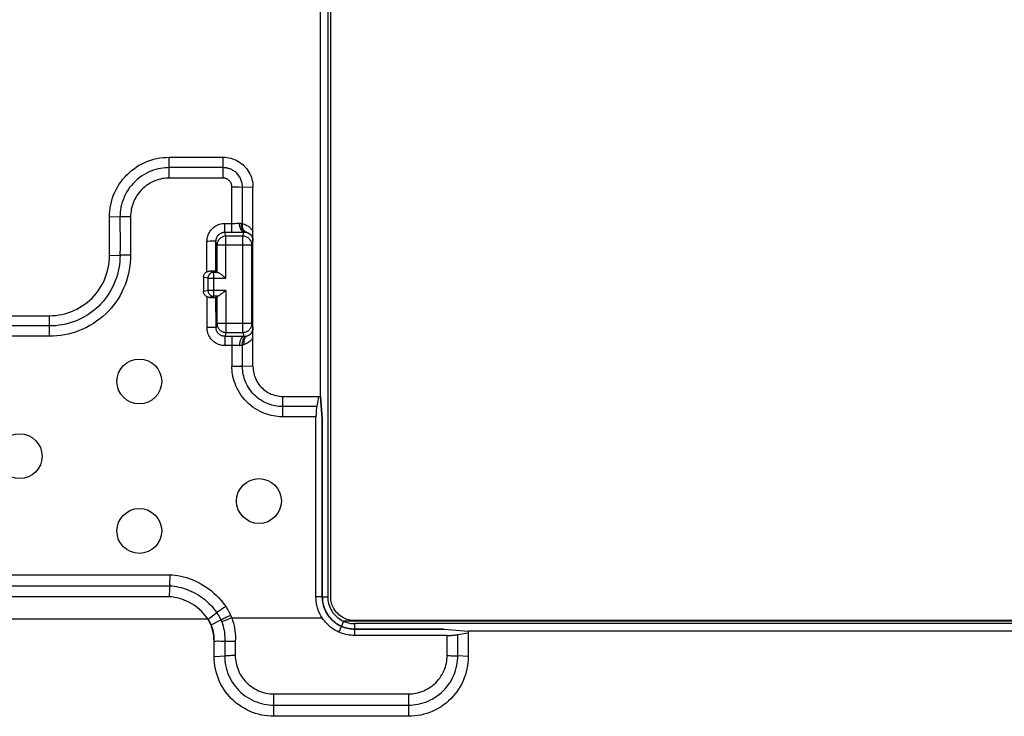
# Model space of a CAD drawing. Units: millimetres. Extents: x -61 to 61, y -45 to 45.
# Drawn here: x -33 to 0, y -26 to -2 of the extents above; entities that cross this region are included whole.
import ezdxf

# ---------------------------------------------------------------- set-up
doc = ezdxf.new("R2010")
doc.units = ezdxf.units.MM
doc.header["$LTSCALE"] = 16.335
doc.layers.get('0').update_dxf_attribs({"linetype": 'CONTINUOUS'})
for name, color, linetype in [('ASSI', 7, 'CONTINUOUS'), ('DRAFT', 7, 'CONTINUOUS'), ('RACCORDO', 7, 'CONTINUOUS'), ('SMUSSO', 7, 'CONTINUOUS'), ('SUPERFICI', 7, 'CONTINUOUS')]:
    doc.layers.add(name, color=color, linetype=linetype)

msp = doc.modelspace()

# ---------------------------------------------------------------- linework, layer by layer
at = {"color": 7, "linetype": 'CONTINUOUS'}
for p, q in [((-22.7, 21.701), (-22.7, -21.701)), ((-22.947, -15), (-22.947, 15)), ((-22.947, -15), (-22.881, -15.746)), ((-22.881, -15.746), (-22.881, -21.704)), ((-26.59, -22.688), (-26.622, -22.607)), ((-22.561, -22.469), (-22.531, -22.498)), ((-22.531, -22.498), (-22.499, -22.526)), ((-22.499, -22.526), (-22.466, -22.553)), ((-22.466, -22.553), (-22.431, -22.579)), ((21.799, -22.6), (-21.799, -22.6)), ((-22.002, -22.763), (-21.952, -22.772)), ((-21.799, -22.782), (-18.82, -22.781)), ((-18.82, -22.781), (-18, -22.849)), ((18, -22.849), (-18, -22.849))]:
    msp.add_line(p, q, dxfattribs=at)
at = {"color": 253, "linetype": 'CONTINUOUS'}
for p, q in [((-22.881, -21.701), (-23.093, -21.701)), ((-22.881, -21.703), (-22.7, -21.701)), ((-26.701, -22.45), (-56.336, -22.45)), ((-22.245, -22.686), (-22.33, -22.883)), ((-22.221, -22.631), (-22.245, -22.686)), ((-22.196, -22.575), (-22.221, -22.631)), ((-22.171, -22.52), (-22.196, -22.575)), ((-21.799, -22.996), (-21.799, -22.6))]:
    msp.add_line(p, q, dxfattribs=at)
at = {"color": 7, "linetype": 'CONTINUOUS'}
for points in [[(-22.884, -22.409), (-22.907, -22.372), (-22.928, -22.335), (-22.949, -22.298), (-22.967, -22.26), (-22.985, -22.222), (-23.001, -22.183), (-23.016, -22.144), (-23.029, -22.105), (-23.042, -22.066), (-23.052, -22.026), (-23.062, -21.986), (-23.07, -21.946), (-23.077, -21.905), (-23.083, -21.865), (-23.088, -21.824), (-23.091, -21.783), (-23.093, -21.742), (-23.093, -21.701)], [(-22.881, -21.704), (-22.879, -21.757), (-22.876, -21.808), (-22.87, -21.857), (-22.863, -21.903), (-22.853, -21.947), (-22.842, -21.989), (-22.831, -22.029), (-22.818, -22.067), (-22.804, -22.104), (-22.789, -22.14), (-22.773, -22.174), (-22.756, -22.207), (-22.738, -22.239), (-22.72, -22.27), (-22.7, -22.301), (-22.679, -22.331), (-22.658, -22.36), (-22.635, -22.388), (-22.612, -22.416)], [(-22.7, -21.701), (-22.698, -21.761), (-22.692, -21.819), (-22.683, -21.876), (-22.67, -21.932), (-22.654, -21.986), (-22.634, -22.039), (-22.611, -22.091), (-22.585, -22.141), (-22.556, -22.189), (-22.524, -22.235), (-22.489, -22.279), (-22.451, -22.321), (-22.411, -22.361), (-22.368, -22.398), (-22.322, -22.433), (-22.274, -22.465), (-22.223, -22.494), (-22.17, -22.52)], [(-26.64, -22.566), (-26.669, -22.508), (-26.701, -22.45)], [(-26.622, -22.607), (-26.659, -22.528), (-26.701, -22.45)], [(-26.59, -22.687), (-26.614, -22.626), (-26.64, -22.566)], [(-26.5, -23.187), (-26.501, -23.133), (-26.506, -23.069), (-26.513, -23.005), (-26.523, -22.941), (-26.535, -22.876), (-26.551, -22.813), (-26.569, -22.75), (-26.59, -22.687)], [(-26.5, -23.2), (-26.503, -23.112), (-26.51, -23.025), (-26.523, -22.939), (-26.54, -22.854), (-26.563, -22.77), (-26.59, -22.688)], [(-22.33, -22.883), (-22.386, -22.856), (-22.44, -22.827), (-22.493, -22.795), (-22.544, -22.761), (-22.594, -22.724), (-22.642, -22.685), (-22.688, -22.643), (-22.732, -22.6), (-22.773, -22.555), (-22.812, -22.508), (-22.849, -22.459), (-22.884, -22.409)], [(-22.612, -22.416), (-22.587, -22.443), (-22.561, -22.469)], [(-22.431, -22.579), (-22.396, -22.603), (-22.36, -22.626), (-22.323, -22.648)], [(-22.323, -22.648), (-22.284, -22.668), (-22.245, -22.686)], [(-22.245, -22.686), (-22.198, -22.706), (-22.151, -22.724), (-22.102, -22.739)], [(-22.17, -22.52), (-22.131, -22.537), (-22.091, -22.552), (-22.05, -22.564), (-22.009, -22.575), (-21.967, -22.584), (-21.925, -22.591), (-21.883, -22.596), (-21.841, -22.599), (-21.799, -22.6)], [(-21.799, -22.996), (-21.86, -22.995), (-21.921, -22.991), (-21.981, -22.984), (-22.041, -22.974), (-22.101, -22.961), (-22.159, -22.945), (-22.217, -22.927), (-22.274, -22.906), (-22.33, -22.883)], [(-22.102, -22.739), (-22.052, -22.752), (-22.002, -22.763)], [(-21.952, -22.772), (-21.901, -22.778), (-21.85, -22.781), (-21.799, -22.782)]]:
    msp.add_lwpolyline(points, dxfattribs=at)
for centre in [(-33, -17), (-25, -18.5)]:
    msp.add_circle(centre, 0.75, dxfattribs=at)
at = {"layer": 'ASSI', "color": 7, "linetype": 'CONTINUOUS'}
for centre in [(-29, -14.5), (-29, -19.5)]:
    msp.add_circle(centre, 0.75, dxfattribs=at)
at = {"layer": 'DRAFT', "color": 7, "linetype": 'CONTINUOUS'}
msp.add_line((-22.881, -15.746), (-22.947, -15), dxfattribs=at)
at = {"layer": 'DRAFT', "color": 253, "linetype": 'CONTINUOUS'}
msp.add_line((22.17, -22.52), (-22.17, -22.52), dxfattribs=at)
at = {"layer": 'RACCORDO', "color": 7, "linetype": 'CONTINUOUS'}
for p, q in [((-22.6, -21.701), (-22.6, 21.701)), ((-25.2, -14), (-25.2, -8)), ((-26.403, -9.94), (-26.403, -10.847)), ((-25.235, -12.56), (-25.235, -9.94)), ((-26.541, -10.812), (-26.653, -10.812)), ((-26.489, -10.813), (-26.541, -10.812)), ((-26.507, -10.848), (-26.385, -10.848)), ((-26.436, -10.814), (-26.403, -10.847)), ((-26.854, -11.012), (-26.853, -11.488)), ((-26.172, -11.508), (-26.193, -11.525)), ((-26.103, -11.452), (-26.172, -11.508)), ((-26.652, -11.688), (-26.604, -11.688)), ((-26.604, -11.688), (-26.522, -11.687)), ((-26.522, -11.687), (-26.476, -11.687)), ((-26.385, -11.652), (-26.507, -11.652)), ((-26.476, -11.687), (-26.454, -11.686)), ((-26.437, -11.686), (-26.436, -11.686)), ((-26.436, -11.686), (-26.403, -11.653)), ((-26.403, -11.653), (-26.403, -12.56)), ((-23.008, -15), (-23.068, -15.342)), ((-23.093, -21.701), (-23.093, -15.684)), ((-27.985, -21.297), (-27.974, -20.963)), ((21.799, -22.5), (-21.799, -22.5)), ((-18.706, -22.995), (-21.799, -22.996)), ((-18.353, -22.969), (-18, -22.906)), ((-26.349, -23.178), (-26.27, -23.182)), ((-26.27, -23.182), (-26.145, -23.185))]:
    msp.add_line(p, q, dxfattribs=at)
at = {"layer": 'RACCORDO', "color": 253, "linetype": 'CONTINUOUS'}
for p, q in [((-27.999, -7.696), (-28, -7)), ((-26.199, -7.696), (-26.2, -7)), ((-26.199, -7.348), (-27.999, -7.348)), ((-26.198, -7.696), (-27.999, -7.696)), ((-25.905, -9.463), (-25.905, -7.978)), ((-25.905, -7.989), (-25.776, -7.99)), ((-25.776, -7.99), (-25.656, -7.992)), ((-25.656, -7.992), (-25.2, -8)), ((-25.553, -9.223), (-25.553, -7.994)), ((-29.613, -8.997), (-30, -9.006)), ((-29.646, -8.998), (-29.645, -9.993)), ((-29.542, -8.996), (-29.613, -8.997)), ((-29.421, -8.995), (-29.542, -8.996)), ((-29.291, -8.994), (-29.421, -8.995)), ((-29.291, -8.995), (-29.291, -9.99)), ((-26.137, -9.463), (-26.137, -9.211)), ((-26.137, -9.211), (-25.905, -9.211)), ((-25.905, -9.211), (-25.849, -9.211)), ((-25.849, -9.211), (-25.792, -9.211)), ((-25.792, -9.211), (-25.734, -9.209)), ((-26.136, -9.497), (-26.137, -9.463)), ((-26.103, -9.64), (-26.136, -9.505)), ((-26.136, -9.505), (-25.814, -9.505)), ((-25.905, -9.497), (-25.905, -9.463)), ((-25.814, -9.505), (-25.676, -9.504)), ((-25.676, -9.504), (-25.586, -9.503)), ((-25.586, -9.503), (-25.501, -9.501)), ((-25.535, -9.64), (-25.501, -9.501)), ((-26.737, -10.83), (-26.737, -9.813)), ((-26.587, -9.812), (-26.635, -9.812)), ((-26.544, -9.811), (-26.587, -9.812)), ((-26.507, -9.81), (-26.544, -9.811)), ((-26.403, -9.94), (-26.436, -9.806)), ((-26.436, -10.814), (-26.436, -9.806)), ((-26.103, -11.048), (-26.103, -9.64)), ((-25.535, -9.64), (-26.103, -9.64)), ((-25.535, -12.86), (-25.535, -9.64)), ((-25.235, -9.94), (-25.2, -9.798)), ((-29.645, -9.993), (-29.646, -10.28)), ((-29.291, -9.99), (-29.291, -10.278)), ((-25.235, -9.94), (-26.403, -9.94)), ((-30, -10.287), (-29.646, -10.28)), ((-29.578, -10.278), (-29.645, -10.28)), ((-29.503, -10.277), (-29.578, -10.278)), ((-29.421, -10.276), (-29.503, -10.277)), ((-29.291, -10.275), (-29.421, -10.276)), ((-26.507, -10.848), (-26.653, -10.812)), ((-26.507, -11.652), (-26.507, -10.848)), ((-26.707, -11.048), (-26.854, -11.012)), ((-26.707, -11.048), (-26.707, -11.452)), ((-26.707, -11.048), (-26.103, -11.048)), ((-26.707, -11.452), (-26.853, -11.488)), ((-26.103, -11.452), (-26.707, -11.452)), ((-26.103, -11.452), (-26.103, -12.86)), ((-26.736, -12.7), (-26.736, -11.67)), ((-26.507, -11.652), (-26.652, -11.688)), ((-26.435, -12.692), (-26.436, -11.686)), ((-31.999, -12.988), (-32, -12.3)), ((-31.999, -12.644), (-54.771, -12.644)), ((-26.61, -12.699), (-26.659, -12.7)), ((-26.565, -12.698), (-26.61, -12.699)), ((-26.524, -12.698), (-26.565, -12.698)), ((-26.403, -12.56), (-26.435, -12.692)), ((-25.235, -12.56), (-26.403, -12.56)), ((-25.235, -12.56), (-25.2, -12.702)), ((-31.999, -12.988), (-54.771, -12.988)), ((-26.136, -13.036), (-26.136, -13.3)), ((-26.103, -12.86), (-26.135, -12.991)), ((-25.814, -12.992), (-26.135, -12.991)), ((-26.103, -12.86), (-25.535, -12.86)), ((-25.905, -13.036), (-25.906, -13.985)), ((-25.676, -12.993), (-25.814, -12.992)), ((-25.587, -12.994), (-25.676, -12.993)), ((-25.535, -12.86), (-25.502, -12.995)), ((-25.374, -12.975), (-25.393, -12.982)), ((-25.849, -13.3), (-26.136, -13.3)), ((-25.791, -13.301), (-25.849, -13.3)), ((-25.734, -13.301), (-25.791, -13.301)), ((-25.553, -13.989), (-25.553, -13.284)), ((-25.905, -13.984), (-25.819, -13.985)), ((-25.819, -13.985), (-25.735, -13.985)), ((-25.735, -13.985), (-25.656, -13.986)), ((-25.656, -13.986), (-25.585, -13.988)), ((-25.2, -14), (-25.585, -13.988)), ((-24.199, -15.684), (-24.2, -15)), ((-23.068, -15.342), (-24.199, -15.342)), ((-23.093, -15.684), (-24.199, -15.684)), ((-54.778, -20.962), (-27.974, -20.963)), ((-54.778, -21.331), (-27.986, -21.331)), ((-26.112, -22.025), (-26.185, -22.075)), ((-26.701, -22.45), (-26.409, -22.233)), ((-26.256, -22.124), (-26.322, -22.171)), ((-26.185, -22.075), (-26.256, -22.124)), ((-26.026, -22.361), (-26.105, -22.396)), ((-25.946, -22.325), (-26.026, -22.361)), ((-26.597, -22.637), (-26.274, -22.476)), ((-25.993, -22.441), (-26.073, -22.472)), ((-25.911, -22.409), (-25.993, -22.441)), ((-25.911, -22.409), (-22.884, -22.409)), ((-18.706, -23.67), (-18.706, -22.995)), ((-18.353, -23.68), (-18.353, -22.969)), ((-26.146, -23.185), (-26.146, -23.68)), ((-25.791, -23.188), (-25.791, -23.67)), ((-26.5, -23.7), (-26.113, -23.678)), ((-18, -23.7), (-18.353, -23.68)), ((-24.5, -25.7), (-24.499, -24.95)), ((-24.499, -24.95), (-19.999, -24.95)), ((-19.999, -24.95), (-20, -25.7)), ((-24.499, -25.325), (-19.999, -25.325))]:
    msp.add_line(p, q, dxfattribs=at)
for points in [[(-27.999, -7.348), (-28.067, -7.35), (-28.138, -7.354), (-28.212, -7.362), (-28.288, -7.374), (-28.368, -7.39), (-28.448, -7.411), (-28.53, -7.436), (-28.612, -7.466), (-28.693, -7.501), (-28.773, -7.541), (-28.852, -7.586), (-28.929, -7.636), (-29.003, -7.689), (-29.074, -7.747), (-29.141, -7.809), (-29.206, -7.874), (-29.266, -7.943), (-29.323, -8.016), (-29.376, -8.092), (-29.425, -8.171), (-29.469, -8.252), (-29.508, -8.335), (-29.542, -8.419), (-29.571, -8.504), (-29.595, -8.589), (-29.614, -8.674), (-29.629, -8.758), (-29.638, -8.84), (-29.644, -8.92), (-29.646, -8.998)], [(-25.553, -7.994), (-25.553, -7.967), (-25.555, -7.939), (-25.558, -7.909), (-25.563, -7.878), (-25.57, -7.846), (-25.579, -7.814), (-25.589, -7.78), (-25.602, -7.747), (-25.617, -7.714), (-25.633, -7.682), (-25.652, -7.65), (-25.672, -7.62), (-25.694, -7.591), (-25.718, -7.563), (-25.742, -7.537), (-25.767, -7.514), (-25.792, -7.492), (-25.818, -7.472), (-25.843, -7.455), (-25.868, -7.439), (-25.893, -7.425), (-25.917, -7.413), (-25.941, -7.402), (-25.964, -7.393), (-25.986, -7.384), (-26.008, -7.377), (-26.029, -7.371), (-26.049, -7.366), (-26.069, -7.361), (-26.089, -7.358), (-26.108, -7.355), (-26.127, -7.352), (-26.145, -7.35), (-26.163, -7.349), (-26.181, -7.348), (-26.199, -7.348)], [(-27.999, -7.696), (-28.052, -7.697), (-28.108, -7.7), (-28.165, -7.707), (-28.226, -7.716), (-28.288, -7.729), (-28.352, -7.745), (-28.416, -7.765), (-28.48, -7.789), (-28.544, -7.817), (-28.607, -7.848), (-28.669, -7.884), (-28.73, -7.922), (-28.788, -7.965), (-28.843, -8.01), (-28.897, -8.059), (-28.947, -8.11), (-28.995, -8.165), (-29.039, -8.222), (-29.081, -8.281), (-29.119, -8.344), (-29.153, -8.407), (-29.184, -8.472), (-29.211, -8.539), (-29.233, -8.606), (-29.252, -8.673), (-29.267, -8.74), (-29.278, -8.805), (-29.286, -8.87), (-29.29, -8.933), (-29.291, -8.995)], [(-25.905, -7.978), (-25.906, -7.965), (-25.908, -7.952), (-25.91, -7.937), (-25.913, -7.923), (-25.917, -7.908), (-25.922, -7.893), (-25.927, -7.878), (-25.934, -7.863), (-25.941, -7.848), (-25.95, -7.834), (-25.959, -7.82), (-25.969, -7.807), (-25.98, -7.794), (-25.991, -7.782), (-26.002, -7.772), (-26.013, -7.762), (-26.025, -7.753), (-26.037, -7.745), (-26.048, -7.738), (-26.059, -7.731), (-26.07, -7.726), (-26.081, -7.721), (-26.091, -7.716), (-26.101, -7.713), (-26.111, -7.709), (-26.121, -7.706), (-26.13, -7.704), (-26.14, -7.702), (-26.149, -7.7), (-26.157, -7.699), (-26.166, -7.698), (-26.174, -7.697), (-26.182, -7.696), (-26.19, -7.696), (-26.198, -7.696)], [(-26.737, -9.813), (-26.735, -9.767), (-26.73, -9.722), (-26.722, -9.678), (-26.71, -9.635), (-26.695, -9.592), (-26.677, -9.551), (-26.656, -9.512), (-26.632, -9.473), (-26.606, -9.437), (-26.577, -9.403), (-26.545, -9.372), (-26.511, -9.342), (-26.475, -9.316), (-26.437, -9.292), (-26.397, -9.271), (-26.356, -9.253), (-26.314, -9.238), (-26.271, -9.227), (-26.227, -9.218), (-26.182, -9.213), (-26.137, -9.211)], [(-25.734, -9.209), (-25.706, -9.209), (-25.679, -9.208), (-25.653, -9.207)], [(-25.501, -9.501), (-25.516, -9.499), (-25.531, -9.493), (-25.546, -9.485), (-25.561, -9.473), (-25.575, -9.459), (-25.588, -9.442), (-25.6, -9.423), (-25.611, -9.401), (-25.621, -9.377), (-25.63, -9.352), (-25.638, -9.325), (-25.644, -9.296), (-25.648, -9.267), (-25.651, -9.237), (-25.653, -9.207)], [(-25.653, -9.207), (-25.642, -9.207), (-25.63, -9.207), (-25.619, -9.208), (-25.608, -9.209), (-25.597, -9.211), (-25.586, -9.213)], [(-25.447, -9.503), (-25.464, -9.498), (-25.481, -9.49), (-25.496, -9.48), (-25.511, -9.467), (-25.525, -9.452), (-25.538, -9.435), (-25.55, -9.416), (-25.56, -9.395), (-25.568, -9.372), (-25.575, -9.348), (-25.581, -9.322), (-25.585, -9.296), (-25.587, -9.269), (-25.587, -9.241), (-25.586, -9.213)], [(-25.586, -9.213), (-25.58, -9.214), (-25.574, -9.216), (-25.569, -9.218), (-25.563, -9.219), (-25.558, -9.221), (-25.553, -9.223)], [(-26.436, -9.806), (-26.435, -9.783), (-26.433, -9.761), (-26.428, -9.739), (-26.423, -9.717), (-26.415, -9.696), (-26.406, -9.675), (-26.396, -9.655), (-26.384, -9.636), (-26.371, -9.618), (-26.356, -9.601), (-26.34, -9.585), (-26.323, -9.571), (-26.305, -9.557), (-26.286, -9.545), (-26.266, -9.535), (-26.246, -9.526), (-26.225, -9.518), (-26.203, -9.513), (-26.181, -9.508), (-26.159, -9.506), (-26.136, -9.505)], [(-26.136, -9.505), (-26.136, -9.502), (-26.136, -9.497)], [(-25.905, -9.505), (-25.905, -9.502), (-25.905, -9.497)], [(-25.42, -9.508), (-25.438, -9.501), (-25.454, -9.492), (-25.47, -9.481), (-25.485, -9.467), (-25.499, -9.452), (-25.511, -9.435), (-25.522, -9.416), (-25.532, -9.396), (-25.54, -9.374), (-25.546, -9.351), (-25.551, -9.326), (-25.554, -9.301), (-25.555, -9.276), (-25.555, -9.249), (-25.553, -9.223)], [(-25.553, -9.223), (-25.52, -9.232), (-25.489, -9.243), (-25.458, -9.255), (-25.43, -9.268), (-25.402, -9.283), (-25.376, -9.298), (-25.351, -9.315), (-25.328, -9.333), (-25.306, -9.352), (-25.285, -9.371), (-25.266, -9.391), (-25.247, -9.412), (-25.23, -9.433), (-25.215, -9.455), (-25.2, -9.477)], [(-25.501, -9.501), (-25.492, -9.501), (-25.483, -9.501), (-25.474, -9.501), (-25.465, -9.502), (-25.456, -9.502), (-25.447, -9.503)], [(-25.447, -9.503), (-25.442, -9.504), (-25.437, -9.505), (-25.433, -9.505), (-25.429, -9.506), (-25.424, -9.507), (-25.42, -9.508)], [(-25.42, -9.508), (-25.403, -9.512), (-25.387, -9.517), (-25.371, -9.523), (-25.356, -9.529), (-25.342, -9.537), (-25.328, -9.545), (-25.316, -9.553), (-25.304, -9.562), (-25.292, -9.572), (-25.282, -9.582), (-25.272, -9.592), (-25.263, -9.603), (-25.254, -9.614), (-25.246, -9.625), (-25.239, -9.637), (-25.233, -9.648), (-25.231, -9.65)], [(-26.635, -9.812), (-26.711, -9.813), (-26.737, -9.813)], [(-26.436, -9.806), (-26.437, -9.807), (-26.441, -9.807), (-26.447, -9.808), (-26.455, -9.808), (-26.465, -9.809), (-26.477, -9.809), (-26.491, -9.81), (-26.507, -9.81)], [(-26.103, -9.64), (-26.129, -9.641), (-26.155, -9.644), (-26.18, -9.65), (-26.205, -9.658), (-26.229, -9.668), (-26.253, -9.68), (-26.275, -9.694), (-26.295, -9.71), (-26.315, -9.728), (-26.332, -9.747), (-26.348, -9.768), (-26.362, -9.79), (-26.374, -9.813), (-26.384, -9.837), (-26.392, -9.862), (-26.398, -9.888), (-26.401, -9.914), (-26.403, -9.94)], [(-25.235, -9.94), (-25.236, -9.914), (-25.24, -9.888), (-25.246, -9.862), (-25.253, -9.837), (-25.263, -9.813), (-25.276, -9.79), (-25.29, -9.768), (-25.306, -9.747), (-25.323, -9.728), (-25.343, -9.71), (-25.363, -9.694), (-25.385, -9.68), (-25.409, -9.668), (-25.433, -9.658), (-25.458, -9.65), (-25.483, -9.644), (-25.509, -9.641), (-25.535, -9.64)], [(-29.291, -10.278), (-29.293, -10.397), (-29.301, -10.518), (-29.314, -10.64), (-29.334, -10.764), (-29.36, -10.89), (-29.391, -11.014), (-29.43, -11.139), (-29.474, -11.262), (-29.525, -11.384), (-29.581, -11.503), (-29.644, -11.619), (-29.712, -11.732), (-29.785, -11.842), (-29.863, -11.947), (-29.946, -12.048), (-30.033, -12.145), (-30.125, -12.237), (-30.222, -12.325), (-30.323, -12.408), (-30.428, -12.487), (-30.537, -12.561), (-30.65, -12.629), (-30.766, -12.692), (-30.885, -12.749), (-31.007, -12.8), (-31.13, -12.846), (-31.255, -12.884), (-31.38, -12.917), (-31.506, -12.943), (-31.631, -12.963), (-31.754, -12.978), (-31.877, -12.986), (-31.999, -12.988)], [(-29.645, -10.28), (-29.647, -10.384), (-29.654, -10.49), (-29.665, -10.597), (-29.682, -10.706), (-29.704, -10.814), (-29.732, -10.923), (-29.765, -11.031), (-29.803, -11.139), (-29.847, -11.244), (-29.896, -11.348), (-29.95, -11.45), (-30.009, -11.548), (-30.073, -11.644), (-30.14, -11.735), (-30.212, -11.823), (-30.288, -11.908), (-30.368, -11.988), (-30.452, -12.065), (-30.54, -12.138), (-30.631, -12.206), (-30.726, -12.271), (-30.824, -12.33), (-30.925, -12.385), (-31.029, -12.435), (-31.135, -12.48), (-31.242, -12.519), (-31.351, -12.553), (-31.46, -12.582), (-31.569, -12.605), (-31.678, -12.622), (-31.786, -12.635), (-31.893, -12.642), (-31.999, -12.644)], [(-26.507, -10.848), (-26.524, -10.849), (-26.542, -10.851), (-26.559, -10.855), (-26.575, -10.86), (-26.592, -10.867), (-26.607, -10.875), (-26.622, -10.885), (-26.636, -10.895), (-26.648, -10.907), (-26.66, -10.92), (-26.671, -10.934), (-26.68, -10.949), (-26.688, -10.964), (-26.695, -10.98), (-26.7, -10.997), (-26.704, -11.014), (-26.706, -11.031), (-26.707, -11.048)], [(-26.707, -11.452), (-26.706, -11.473), (-26.702, -11.493), (-26.697, -11.514), (-26.689, -11.533), (-26.68, -11.552), (-26.669, -11.569), (-26.655, -11.586), (-26.641, -11.6), (-26.624, -11.614), (-26.607, -11.625), (-26.588, -11.634), (-26.569, -11.642), (-26.548, -11.647), (-26.528, -11.651), (-26.507, -11.652)], [(-26.659, -12.7), (-26.71, -12.7), (-26.736, -12.7)], [(-26.136, -13.3), (-26.182, -13.298), (-26.226, -13.293), (-26.27, -13.285), (-26.313, -13.273), (-26.356, -13.258), (-26.397, -13.241), (-26.436, -13.22), (-26.474, -13.196), (-26.51, -13.169), (-26.544, -13.14), (-26.576, -13.108), (-26.605, -13.074), (-26.632, -13.038), (-26.656, -13), (-26.677, -12.961), (-26.694, -12.92), (-26.709, -12.877), (-26.721, -12.834), (-26.729, -12.79), (-26.734, -12.745), (-26.736, -12.7)], [(-26.435, -12.692), (-26.437, -12.692), (-26.44, -12.693), (-26.446, -12.694), (-26.454, -12.694), (-26.464, -12.695), (-26.477, -12.696), (-26.491, -12.696), (-26.507, -12.697), (-26.524, -12.698)], [(-26.135, -12.991), (-26.158, -12.99), (-26.18, -12.988), (-26.202, -12.984), (-26.224, -12.978), (-26.245, -12.971), (-26.266, -12.962), (-26.285, -12.951), (-26.304, -12.939), (-26.322, -12.926), (-26.339, -12.911), (-26.355, -12.896), (-26.37, -12.879), (-26.383, -12.861), (-26.395, -12.842), (-26.406, -12.822), (-26.415, -12.801), (-26.422, -12.78), (-26.428, -12.758), (-26.432, -12.736), (-26.435, -12.714), (-26.435, -12.692)], [(-26.403, -12.56), (-26.401, -12.586), (-26.398, -12.612), (-26.392, -12.638), (-26.384, -12.663), (-26.374, -12.687), (-26.362, -12.71), (-26.348, -12.732), (-26.332, -12.753), (-26.315, -12.772), (-26.295, -12.79), (-26.275, -12.806), (-26.253, -12.82), (-26.229, -12.832), (-26.205, -12.842), (-26.18, -12.85), (-26.155, -12.856), (-26.129, -12.859), (-26.103, -12.86)], [(-25.535, -12.86), (-25.509, -12.859), (-25.483, -12.856), (-25.458, -12.85), (-25.433, -12.842), (-25.409, -12.832), (-25.385, -12.82), (-25.363, -12.806), (-25.343, -12.79), (-25.323, -12.772), (-25.306, -12.753), (-25.29, -12.732), (-25.276, -12.71), (-25.263, -12.687), (-25.253, -12.663), (-25.246, -12.638), (-25.24, -12.612), (-25.236, -12.586), (-25.235, -12.56)], [(-26.135, -12.991), (-26.135, -12.993), (-26.136, -12.998), (-26.136, -13.004), (-26.136, -13.036)], [(-25.905, -12.991), (-25.905, -12.993), (-25.905, -12.998), (-25.905, -13.004), (-25.905, -13.036)], [(-25.502, -12.995), (-25.515, -12.997), (-25.528, -13.001), (-25.541, -13.008), (-25.553, -13.016), (-25.566, -13.027), (-25.577, -13.04), (-25.589, -13.054), (-25.599, -13.071), (-25.609, -13.089), (-25.618, -13.109), (-25.626, -13.13), (-25.633, -13.152), (-25.639, -13.176), (-25.644, -13.2), (-25.648, -13.225), (-25.651, -13.251), (-25.653, -13.277), (-25.654, -13.303)], [(-25.42, -12.989), (-25.433, -12.991), (-25.447, -12.993), (-25.46, -12.994), (-25.474, -12.995), (-25.488, -12.995), (-25.587, -12.994)], [(-25.42, -12.989), (-25.438, -12.996), (-25.456, -13.005), (-25.472, -13.017), (-25.487, -13.031), (-25.501, -13.047), (-25.514, -13.065), (-25.525, -13.084), (-25.534, -13.106), (-25.542, -13.128), (-25.548, -13.152), (-25.553, -13.177), (-25.556, -13.203), (-25.556, -13.23), (-25.555, -13.257), (-25.553, -13.284)], [(-25.393, -12.982), (-25.41, -12.99), (-25.425, -13), (-25.439, -13.012), (-25.452, -13.027), (-25.464, -13.042), (-25.475, -13.06), (-25.484, -13.079), (-25.491, -13.1), (-25.497, -13.122), (-25.502, -13.144), (-25.505, -13.168), (-25.506, -13.193), (-25.505, -13.218), (-25.503, -13.243), (-25.499, -13.268)], [(-25.2, -13.03), (-25.217, -13.056), (-25.235, -13.08), (-25.254, -13.104), (-25.276, -13.127), (-25.298, -13.149), (-25.322, -13.17), (-25.348, -13.189), (-25.375, -13.208), (-25.403, -13.225), (-25.434, -13.241), (-25.465, -13.255), (-25.498, -13.268)], [(-25.393, -12.982), (-25.398, -12.983), (-25.402, -12.984), (-25.407, -12.986), (-25.411, -12.987), (-25.416, -12.988), (-25.42, -12.989)], [(-25.23, -12.845), (-25.232, -12.847), (-25.24, -12.861), (-25.249, -12.875), (-25.259, -12.889), (-25.27, -12.902), (-25.282, -12.915), (-25.295, -12.927), (-25.309, -12.938), (-25.324, -12.949), (-25.339, -12.959), (-25.356, -12.967), (-25.371, -12.972)], [(-25.654, -13.303), (-25.68, -13.302), (-25.734, -13.301)], [(-25.553, -13.284), (-25.569, -13.29), (-25.585, -13.295), (-25.602, -13.298), (-25.619, -13.301), (-25.636, -13.302), (-25.654, -13.303)], [(-25.498, -13.268), (-25.507, -13.271), (-25.516, -13.274), (-25.525, -13.277), (-25.534, -13.279), (-25.544, -13.282), (-25.553, -13.284)], [(-24.199, -15.684), (-24.257, -15.684), (-24.318, -15.681), (-24.382, -15.675), (-24.448, -15.666), (-24.517, -15.654), (-24.588, -15.639), (-24.661, -15.62), (-24.735, -15.598), (-24.811, -15.571), (-24.887, -15.539), (-24.964, -15.503), (-25.041, -15.462), (-25.117, -15.416), (-25.193, -15.365), (-25.267, -15.309), (-25.338, -15.248), (-25.408, -15.183), (-25.473, -15.114), (-25.534, -15.041), (-25.591, -14.966), (-25.643, -14.888), (-25.689, -14.81), (-25.731, -14.73), (-25.768, -14.65), (-25.8, -14.57), (-25.827, -14.49), (-25.85, -14.412), (-25.868, -14.335), (-25.882, -14.26), (-25.893, -14.187), (-25.9, -14.117), (-25.905, -14.05), (-25.906, -13.985)], [(-24.199, -15.342), (-24.245, -15.342), (-24.294, -15.339), (-24.345, -15.335), (-24.398, -15.328), (-24.453, -15.318), (-24.509, -15.306), (-24.567, -15.291), (-24.626, -15.273), (-24.687, -15.252), (-24.747, -15.226), (-24.808, -15.198), (-24.869, -15.165), (-24.93, -15.128), (-24.99, -15.087), (-25.049, -15.043), (-25.106, -14.994), (-25.161, -14.942), (-25.213, -14.886), (-25.261, -14.829), (-25.306, -14.769), (-25.347, -14.707), (-25.384, -14.644), (-25.417, -14.581), (-25.446, -14.517), (-25.471, -14.453), (-25.492, -14.39), (-25.51, -14.328), (-25.524, -14.267), (-25.535, -14.207), (-25.543, -14.149), (-25.549, -14.093), (-25.552, -14.04), (-25.553, -13.989)], [(-27.974, -20.963), (-27.888, -20.969), (-27.799, -20.98), (-27.709, -20.994), (-27.616, -21.012), (-27.521, -21.035), (-27.425, -21.061), (-27.329, -21.093), (-27.231, -21.129), (-27.134, -21.17), (-27.039, -21.215), (-26.944, -21.264), (-26.852, -21.319), (-26.762, -21.376), (-26.674, -21.439), (-26.588, -21.506), (-26.503, -21.579), (-26.419, -21.656), (-26.338, -21.74), (-26.26, -21.829), (-26.185, -21.924), (-26.112, -22.025)], [(-27.986, -21.331), (-27.913, -21.337), (-27.838, -21.347), (-27.761, -21.359), (-27.683, -21.375), (-27.602, -21.394), (-27.521, -21.417), (-27.439, -21.444), (-27.357, -21.475), (-27.275, -21.509), (-27.194, -21.548), (-27.114, -21.59), (-27.036, -21.636), (-26.96, -21.685), (-26.886, -21.738), (-26.813, -21.795), (-26.741, -21.856), (-26.67, -21.922), (-26.601, -21.993), (-26.535, -22.068), (-26.47, -22.148), (-26.409, -22.233)], [(-26.112, -22.025), (-26.09, -22.057), (-26.07, -22.089), (-26.05, -22.122), (-26.031, -22.155), (-26.013, -22.188), (-25.995, -22.222), (-25.978, -22.256), (-25.961, -22.29), (-25.946, -22.325)], [(-26.322, -22.171), (-26.353, -22.193), (-26.382, -22.214), (-26.409, -22.233)], [(-26.409, -22.233), (-26.392, -22.259), (-26.375, -22.285), (-26.359, -22.311), (-26.343, -22.338), (-26.328, -22.365), (-26.314, -22.392), (-26.3, -22.42), (-26.286, -22.448), (-26.274, -22.476)], [(-25.946, -22.325), (-25.94, -22.339), (-25.934, -22.353), (-25.928, -22.367), (-25.922, -22.381), (-25.917, -22.395), (-25.911, -22.409)], [(-26.274, -22.476), (-26.269, -22.487), (-26.264, -22.498), (-26.259, -22.51), (-26.254, -22.521), (-26.25, -22.532), (-26.245, -22.543)], [(-26.105, -22.396), (-26.142, -22.413), (-26.178, -22.43), (-26.212, -22.446), (-26.244, -22.461), (-26.273, -22.476)], [(-26.073, -22.472), (-26.111, -22.487), (-26.148, -22.502), (-26.183, -22.517), (-26.215, -22.53), (-26.245, -22.543)], [(-26.245, -22.543), (-26.22, -22.612), (-26.199, -22.682), (-26.181, -22.753), (-26.166, -22.824), (-26.155, -22.896), (-26.148, -22.968), (-26.143, -23.04), (-26.142, -23.113), (-26.145, -23.185)], [(-25.911, -22.409), (-25.881, -22.493), (-25.856, -22.578), (-25.834, -22.664), (-25.817, -22.75), (-25.803, -22.837), (-25.794, -22.924), (-25.789, -23.012), (-25.788, -23.1), (-25.791, -23.188)], [(-26.146, -23.68), (-26.144, -23.755), (-26.139, -23.833), (-26.129, -23.912), (-26.116, -23.993), (-26.098, -24.076), (-26.075, -24.158), (-26.047, -24.241), (-26.015, -24.323), (-25.978, -24.404), (-25.936, -24.483), (-25.891, -24.56), (-25.841, -24.634), (-25.787, -24.705), (-25.73, -24.773), (-25.669, -24.838), (-25.605, -24.899), (-25.537, -24.957), (-25.467, -25.011), (-25.393, -25.061), (-25.317, -25.108), (-25.238, -25.15), (-25.158, -25.188), (-25.076, -25.221), (-24.993, -25.249), (-24.909, -25.273), (-24.826, -25.292), (-24.742, -25.307), (-24.66, -25.317), (-24.579, -25.323), (-24.499, -25.325)], [(-25.791, -23.669), (-25.835, -23.67), (-25.878, -23.67), (-25.921, -23.671), (-25.963, -23.672), (-26.003, -23.673), (-26.042, -23.674), (-26.079, -23.676), (-26.113, -23.678)], [(-25.791, -23.67), (-25.79, -23.729), (-25.785, -23.789), (-25.777, -23.851), (-25.766, -23.914), (-25.752, -23.979), (-25.733, -24.044), (-25.711, -24.108), (-25.686, -24.173), (-25.656, -24.235), (-25.624, -24.297), (-25.587, -24.357), (-25.548, -24.415), (-25.506, -24.47), (-25.461, -24.523), (-25.413, -24.573), (-25.362, -24.621), (-25.309, -24.666), (-25.254, -24.707), (-25.197, -24.746), (-25.137, -24.783), (-25.075, -24.815), (-25.013, -24.844), (-24.948, -24.87), (-24.884, -24.892), (-24.818, -24.91), (-24.753, -24.925), (-24.688, -24.937), (-24.624, -24.945), (-24.561, -24.949), (-24.499, -24.95)], [(-19.999, -24.95), (-19.938, -24.949), (-19.877, -24.945), (-19.814, -24.937), (-19.75, -24.926), (-19.685, -24.912), (-19.62, -24.894), (-19.555, -24.872), (-19.491, -24.847), (-19.427, -24.818), (-19.366, -24.785), (-19.306, -24.75), (-19.248, -24.711), (-19.192, -24.669), (-19.139, -24.624), (-19.088, -24.577), (-19.04, -24.527), (-18.995, -24.474), (-18.952, -24.419), (-18.913, -24.361), (-18.876, -24.301), (-18.843, -24.24), (-18.814, -24.177), (-18.788, -24.113), (-18.765, -24.048), (-18.747, -23.984), (-18.732, -23.919), (-18.72, -23.854), (-18.712, -23.792), (-18.707, -23.73), (-18.706, -23.67)], [(-19.999, -25.325), (-19.922, -25.323), (-19.842, -25.317), (-19.762, -25.308), (-19.679, -25.293), (-19.596, -25.275), (-19.513, -25.251), (-19.43, -25.223), (-19.347, -25.191), (-19.267, -25.153), (-19.188, -25.111), (-19.111, -25.065), (-19.037, -25.015), (-18.966, -24.961), (-18.898, -24.903), (-18.834, -24.842), (-18.773, -24.778), (-18.715, -24.71), (-18.661, -24.639), (-18.611, -24.565), (-18.565, -24.488), (-18.523, -24.41), (-18.486, -24.329), (-18.454, -24.247), (-18.426, -24.164), (-18.402, -24.081), (-18.384, -23.998), (-18.37, -23.916), (-18.36, -23.836), (-18.355, -23.757), (-18.353, -23.68)], [(-18.706, -23.671), (-18.662, -23.671), (-18.619, -23.671), (-18.577, -23.672), (-18.535, -23.673), (-18.495, -23.674), (-18.456, -23.675), (-18.42, -23.676), (-18.385, -23.678), (-18.353, -23.68)]]:
    msp.add_lwpolyline(points, dxfattribs=at)
at = {"layer": 'RACCORDO', "color": 7, "linetype": 'CONTINUOUS'}
for points in [[(-25.447, -9.503), (-25.424, -9.508), (-25.402, -9.515), (-25.38, -9.523), (-25.359, -9.534), (-25.339, -9.545), (-25.32, -9.558), (-25.302, -9.573), (-25.285, -9.589), (-25.27, -9.606), (-25.256, -9.624), (-25.243, -9.644), (-25.232, -9.664), (-25.222, -9.685), (-25.214, -9.707), (-25.208, -9.729), (-25.204, -9.752), (-25.201, -9.775), (-25.2, -9.798)], [(-25.231, -9.65), (-25.227, -9.66), (-25.221, -9.672), (-25.217, -9.684), (-25.213, -9.696), (-25.209, -9.708)], [(-25.209, -9.708), (-25.207, -9.72), (-25.204, -9.732), (-25.202, -9.745), (-25.201, -9.757), (-25.2, -9.77), (-25.2, -9.782)], [(-26.854, -11.012), (-26.853, -10.993), (-26.85, -10.974), (-26.846, -10.955), (-26.839, -10.937), (-26.831, -10.92), (-26.822, -10.903), (-26.811, -10.888), (-26.798, -10.873), (-26.784, -10.86), (-26.769, -10.848), (-26.753, -10.838), (-26.737, -10.83)], [(-26.737, -10.83), (-26.723, -10.824), (-26.709, -10.82), (-26.695, -10.816), (-26.681, -10.814), (-26.667, -10.812), (-26.653, -10.812)], [(-26.446, -10.814), (-26.454, -10.813), (-26.464, -10.813), (-26.489, -10.813)], [(-26.436, -10.814), (-26.437, -10.814), (-26.441, -10.814), (-26.446, -10.814)], [(-26.385, -10.848), (-26.379, -10.849), (-26.371, -10.851), (-26.363, -10.854), (-26.353, -10.859)], [(-26.353, -10.859), (-26.342, -10.865), (-26.33, -10.872), (-26.317, -10.881), (-26.303, -10.891), (-26.288, -10.902), (-26.271, -10.914), (-26.254, -10.927), (-26.235, -10.942), (-26.216, -10.957), (-26.195, -10.973), (-26.173, -10.991), (-26.103, -11.048)], [(-26.736, -11.67), (-26.753, -11.661), (-26.769, -11.651), (-26.784, -11.639), (-26.798, -11.626), (-26.811, -11.611), (-26.822, -11.595), (-26.831, -11.579), (-26.839, -11.562), (-26.845, -11.544), (-26.85, -11.526), (-26.852, -11.507), (-26.853, -11.488)], [(-26.652, -11.688), (-26.667, -11.688), (-26.681, -11.686), (-26.695, -11.684), (-26.709, -11.68), (-26.723, -11.676), (-26.736, -11.67)], [(-26.454, -11.686), (-26.446, -11.686), (-26.44, -11.686), (-26.437, -11.686)], [(-26.193, -11.525), (-26.233, -11.557), (-26.251, -11.571), (-26.269, -11.584), (-26.285, -11.596), (-26.3, -11.607), (-26.315, -11.617), (-26.328, -11.626), (-26.34, -11.634), (-26.351, -11.64), (-26.361, -11.645), (-26.37, -11.649), (-26.378, -11.651), (-26.385, -11.652)], [(-25.2, -12.702), (-25.201, -12.726), (-25.204, -12.75), (-25.209, -12.773), (-25.215, -12.796), (-25.224, -12.819), (-25.234, -12.841), (-25.246, -12.862), (-25.26, -12.881), (-25.275, -12.9), (-25.292, -12.918), (-25.31, -12.934), (-25.329, -12.948), (-25.349, -12.961), (-25.371, -12.972), (-25.393, -12.982)], [(-25.209, -12.787), (-25.213, -12.802), (-25.218, -12.817), (-25.225, -12.832), (-25.23, -12.845)], [(-25.201, -12.743), (-25.203, -12.758), (-25.206, -12.772), (-25.209, -12.787)], [(-25.2, -12.715), (-25.2, -12.729), (-25.201, -12.743)], [(-23.068, -15.342), (-23.072, -15.365), (-23.075, -15.39), (-23.079, -15.415), (-23.082, -15.442), (-23.084, -15.469), (-23.086, -15.498), (-23.088, -15.528), (-23.09, -15.558), (-23.091, -15.589), (-23.092, -15.62), (-23.093, -15.652), (-23.093, -15.684)], [(-27.985, -21.297), (-27.998, -21.659), (-28, -21.7)], [(-22.105, -22.439), (-22.153, -22.418), (-22.199, -22.393), (-22.243, -22.366), (-22.286, -22.335), (-22.327, -22.302), (-22.366, -22.266), (-22.402, -22.227), (-22.435, -22.186), (-22.466, -22.144), (-22.493, -22.099), (-22.518, -22.053), (-22.539, -22.006), (-22.558, -21.957), (-22.573, -21.907), (-22.585, -21.856), (-22.593, -21.805), (-22.598, -21.753), (-22.6, -21.701)], [(-21.799, -22.5), (-21.851, -22.498), (-21.903, -22.493), (-21.954, -22.485), (-22.005, -22.473), (-22.056, -22.458), (-22.105, -22.439)], [(-18.706, -22.995), (-18.673, -22.995), (-18.641, -22.994), (-18.609, -22.994), (-18.577, -22.992), (-18.546, -22.991), (-18.516, -22.988), (-18.486, -22.986), (-18.457, -22.983), (-18.429, -22.98), (-18.403, -22.977), (-18.377, -22.973), (-18.353, -22.969)], [(-26.5, -23.2), (-26.463, -23.191), (-26.425, -23.184), (-26.387, -23.179), (-26.349, -23.178)], [(-26.145, -23.185), (-26.113, -23.185), (-26.078, -23.184), (-26.042, -23.184), (-26.003, -23.184), (-25.962, -23.185), (-25.921, -23.185)], [(-25.921, -23.185), (-25.835, -23.187), (-25.791, -23.188)]]:
    msp.add_lwpolyline(points, dxfattribs=at)
at = {"layer": 'SMUSSO', "color": 7, "linetype": 'CONTINUOUS'}
for p, q in [((-28, -7), (-26.2, -7)), ((-54.771, -12.3), (-32, -12.3)), ((-24.2, -15), (-22.947, -15)), ((-28, -21.7), (-54.778, -21.7)), ((-18, -22.849), (-18, -23.7)), ((-26.5, -23.7), (-26.5, -23.2)), ((-20, -25.7), (-24.5, -25.7))]:
    msp.add_line(p, q, dxfattribs=at)
for points in [[(-30, -9.006), (-29.998, -8.902), (-29.99, -8.797), (-29.976, -8.693), (-29.958, -8.59), (-29.933, -8.488), (-29.904, -8.388), (-29.869, -8.289), (-29.829, -8.191), (-29.784, -8.096), (-29.734, -8.004), (-29.68, -7.914), (-29.62, -7.828), (-29.557, -7.744), (-29.489, -7.664), (-29.416, -7.588), (-29.34, -7.516), (-29.261, -7.447), (-29.177, -7.383), (-29.091, -7.324), (-29.001, -7.269), (-28.909, -7.218), (-28.814, -7.173), (-28.717, -7.133), (-28.618, -7.098), (-28.517, -7.068), (-28.415, -7.044), (-28.312, -7.024), (-28.208, -7.011), (-28.104, -7.003), (-28, -7)], [(-26.2, -7), (-26.135, -7.002), (-26.07, -7.008), (-26.006, -7.019), (-25.942, -7.034), (-25.879, -7.053), (-25.818, -7.076), (-25.758, -7.103), (-25.701, -7.134), (-25.645, -7.168), (-25.592, -7.206), (-25.541, -7.248), (-25.493, -7.293), (-25.448, -7.341), (-25.407, -7.391), (-25.369, -7.444), (-25.334, -7.5), (-25.303, -7.558), (-25.276, -7.618), (-25.253, -7.679), (-25.234, -7.742), (-25.219, -7.805), (-25.208, -7.87), (-25.202, -7.935), (-25.2, -8)], [(-30, -10.287), (-30, -10.144), (-30, -9.006)], [(-32, -12.3), (-31.898, -12.297), (-31.795, -12.289), (-31.692, -12.276), (-31.589, -12.257), (-31.487, -12.233), (-31.385, -12.203), (-31.285, -12.168), (-31.187, -12.127), (-31.091, -12.082), (-30.998, -12.031), (-30.907, -11.975), (-30.82, -11.915), (-30.737, -11.851), (-30.657, -11.782), (-30.581, -11.709), (-30.509, -11.633), (-30.441, -11.553), (-30.377, -11.469), (-30.317, -11.381), (-30.262, -11.29), (-30.212, -11.197), (-30.167, -11.101), (-30.127, -11.002), (-30.093, -10.902), (-30.064, -10.801), (-30.04, -10.698), (-30.022, -10.595), (-30.009, -10.492), (-30.002, -10.389), (-30, -10.287)], [(-25.2, -14), (-25.198, -14.057), (-25.194, -14.114), (-25.185, -14.171), (-25.174, -14.227), (-25.159, -14.284), (-25.141, -14.339), (-25.119, -14.394), (-25.094, -14.447), (-25.067, -14.499), (-25.036, -14.549), (-25.002, -14.597), (-24.966, -14.643), (-24.927, -14.686), (-24.886, -14.727), (-24.843, -14.766), (-24.797, -14.802), (-24.749, -14.836), (-24.699, -14.866), (-24.648, -14.894), (-24.594, -14.919), (-24.54, -14.941), (-24.484, -14.959), (-24.428, -14.974), (-24.371, -14.985), (-24.314, -14.994), (-24.257, -14.998), (-24.2, -15)], [(-26.701, -22.45), (-26.751, -22.38), (-26.805, -22.313), (-26.862, -22.249), (-26.922, -22.187), (-26.985, -22.128), (-27.051, -22.073), (-27.12, -22.021), (-27.191, -21.972), (-27.265, -21.927), (-27.341, -21.886), (-27.418, -21.849), (-27.498, -21.815), (-27.579, -21.786), (-27.661, -21.76), (-27.744, -21.739), (-27.829, -21.722), (-27.914, -21.709), (-28, -21.7)], [(-26.597, -22.637), (-26.612, -22.604), (-26.628, -22.573), (-26.645, -22.541), (-26.662, -22.51), (-26.681, -22.48), (-26.701, -22.45)], [(-26.5, -23.2), (-26.497, -23.136), (-26.497, -23.072), (-26.501, -23.008), (-26.509, -22.944), (-26.52, -22.88), (-26.534, -22.818), (-26.552, -22.756), (-26.573, -22.696), (-26.597, -22.637)], [(-24.5, -25.7), (-24.604, -25.697), (-24.708, -25.689), (-24.812, -25.676), (-24.915, -25.657), (-25.016, -25.632), (-25.117, -25.603), (-25.215, -25.568), (-25.312, -25.528), (-25.407, -25.483), (-25.499, -25.433), (-25.588, -25.378), (-25.675, -25.319), (-25.758, -25.255), (-25.838, -25.187), (-25.914, -25.115), (-25.986, -25.039), (-26.054, -24.959), (-26.118, -24.876), (-26.177, -24.789), (-26.232, -24.7), (-26.282, -24.608), (-26.327, -24.513), (-26.367, -24.416), (-26.402, -24.317), (-26.432, -24.217), (-26.456, -24.115), (-26.476, -24.012), (-26.489, -23.908), (-26.497, -23.804), (-26.5, -23.7)], [(-18, -23.7), (-18.003, -23.804), (-18.011, -23.909), (-18.025, -24.012), (-18.044, -24.115), (-18.068, -24.217), (-18.098, -24.317), (-18.133, -24.416), (-18.173, -24.513), (-18.218, -24.608), (-18.268, -24.7), (-18.323, -24.789), (-18.382, -24.876), (-18.446, -24.959), (-18.514, -25.039), (-18.586, -25.115), (-18.662, -25.187), (-18.742, -25.255), (-18.825, -25.319), (-18.912, -25.378), (-19.001, -25.433), (-19.093, -25.483), (-19.188, -25.528), (-19.285, -25.568), (-19.383, -25.603), (-19.484, -25.632), (-19.585, -25.657), (-19.688, -25.676), (-19.792, -25.689), (-19.896, -25.697), (-20, -25.7)]]:
    msp.add_lwpolyline(points, dxfattribs=at)
at = {"layer": 'SUPERFICI', "color": 7, "linetype": 'CONTINUOUS'}
for p, q in [((-22.881, -21.701), (-22.881, -15.746)), ((-18.82, -22.781), (-21.799, -22.782))]:
    msp.add_line(p, q, dxfattribs=at)
for points in [[(-22.561, -22.469), (-22.601, -22.428), (-22.637, -22.385), (-22.672, -22.341), (-22.704, -22.294), (-22.734, -22.246), (-22.762, -22.196), (-22.786, -22.145), (-22.808, -22.093), (-22.827, -22.04), (-22.843, -21.985), (-22.857, -21.93), (-22.868, -21.873), (-22.875, -21.816), (-22.88, -21.759), (-22.881, -21.701)], [(-22.245, -22.686), (-22.304, -22.658), (-22.36, -22.626), (-22.414, -22.591), (-22.466, -22.553), (-22.515, -22.513), (-22.561, -22.469)], [(-21.799, -22.782), (-21.85, -22.781), (-21.901, -22.778), (-21.952, -22.772), (-22.002, -22.763), (-22.052, -22.752), (-22.102, -22.739), (-22.151, -22.724), (-22.198, -22.706), (-22.245, -22.686)]]:
    msp.add_lwpolyline(points, dxfattribs=at)

doc.saveas('drawing.dxf')
